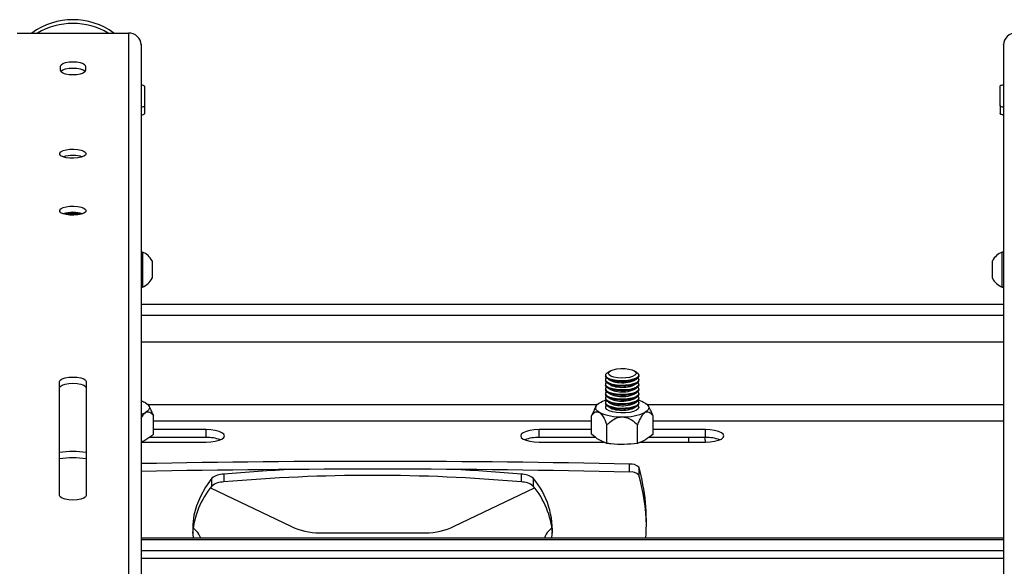
# Model space of a CAD drawing. Extents: x 5 to 292, y 5 to 205.
# Drawn here: x 124 to 132, y 71 to 75 of the extents above; entities that cross this region are included whole.
import ezdxf

# ---------------------------------------------------------------- set-up
doc = ezdxf.new("R2010")
doc.units = 0
doc.layers.get('0').update_dxf_attribs({"linetype": 'CONTINUOUS'})
doc.styles.add('SLDTEXTSTYLE0', font='TXT', dxfattribs={"width": 0.75})
doc.dimstyles.new('SLDDIMSTYLE1', dxfattribs={"dimtxt": 3.5, "dimasz": 3, "dimexe": 0, "dimexo": 0.0625, "dimgap": 0.875, "dimtad": 1, "dimlfac": 40, "dimrnd": 1e-09, "dimzin": 12, "dimtxsty": 'SLDTEXTSTYLE0', "dimsah": 1, "dimcen": 0.09, "dimazin": 3, "dimtfac": 1, "dimtofl": 0, "dimtmove": 0, "dimatfit": 3, "dimtolj": 1, "dimtzin": 12})

# ---------------------------------------------------------------- blocks, each defined once
blk = doc.blocks.new('_D_5')
at = {"color": 7, "linetype": 'CONTINUOUS'}
for p, q in [((138.0472, 71.9123), (138.0472, 57.3676)), ((18.0472, 71.2922), (18.0472, 57.3676)), ((138.0472, 58.3676), (18.0472, 58.3676))]:
    blk.add_line(p, q, dxfattribs=at)
for points in [[(18.0472, 58.3676), (21.0472, 57.9176), (21.0472, 58.8176)], [(138.0472, 58.3676), (135.0472, 58.8176), (135.0472, 57.9176)]]:
    blk.add_solid(points, dxfattribs=at)
at = {"color": 7, "linetype": 'CONTINUOUS', "insert": (72.8749, 62.8793), "char_height": 3.5, "attachment_point": 1, "style": 'SLDTEXTSTYLE0'}
blk.add_mtext('4800', dxfattribs=at)

msp = doc.modelspace()

# ---------------------------------------------------------------- linework, layer by layer
at = {"color": 7, "linetype": 'CONTINUOUS'}
for p, q in [((124.1296602, 75.3642311), (124.9646602, 75.3642311)), ((124.9646602, 75.3642311), (124.9646602, 70.9863732)), ((125.0595131, 75.2799267), (125.0596602, 75.278119)), ((125.0596007, 75.278119), (125.0596602, 75.278119)), ((125.0596602, 75.2749603), (125.0596602, 75.278119)), ((125.0596602, 75.2749603), (125.0596602, 70.8971024)), ((131.5348074, 75.2799267), (131.5346602, 75.278119)), ((131.5346602, 75.2749603), (131.5346602, 75.278119)), ((131.5347197, 75.278119), (131.5346602, 75.278119)), ((131.5346602, 75.2749603), (131.5346602, 70.8971024)), ((124.4534102, 75.0820574), (124.4534102, 75.1162594)), ((124.6409102, 75.1162594), (124.6409102, 75.0820574)), ((125.0846602, 74.9633764), (125.0846602, 74.8180178)), ((131.5096602, 74.8193004), (131.5096602, 74.9646589)), ((125.0846602, 74.8180178), (125.0846602, 74.759287)), ((131.5096602, 74.8193004), (131.5096602, 74.7605696)), ((124.5391092, 74.0174588), (124.5552113, 74.0174588)), ((125.0691602, 73.719912), (125.0596602, 73.719912)), ((125.0691602, 73.719912), (125.0691602, 73.4586968)), ((131.5346602, 73.719912), (131.5251602, 73.719912)), ((131.5251602, 73.7119967), (131.5251602, 73.719912)), ((131.5251602, 73.457412), (131.5251602, 73.7119967)), ((125.1421602, 73.654287), (125.1421602, 73.5236794)), ((131.4521602, 73.6503293), (131.4521602, 73.654287)), ((131.4521602, 73.523037), (131.4521602, 73.6503293)), ((125.1421602, 73.5236794), (125.1421602, 73.523037)), ((125.0596602, 73.457412), (125.0691602, 73.457412)), ((125.0691602, 73.4586968), (125.0691602, 73.457412)), ((131.5251602, 73.457412), (131.5346602, 73.457412)), ((131.5346602, 73.326792), (125.0596602, 73.326792)), ((131.5346602, 73.2434246), (125.0596602, 73.2434246)), ((131.5346602, 73.043157), (125.0596602, 73.043157)), ((128.5830582, 72.8282451), (128.5653745, 72.818305)), ((128.778946, 72.818305), (128.7612623, 72.8282451)), ((128.5471602, 72.7960821), (128.5471602, 72.7888181)), ((128.5471602, 72.7615777), (128.5471602, 72.7543138)), ((128.5653745, 72.7665952), (128.5830582, 72.7566551)), ((128.7612623, 72.7566551), (128.778946, 72.7665952)), ((128.7971602, 72.7888181), (128.7971602, 72.7960821)), ((128.7971602, 72.7543138), (128.7971602, 72.7615777)), ((124.4471602, 71.8927266), (124.4471602, 72.747777)), ((124.6471602, 72.747777), (124.6471602, 71.8927266)), ((128.5471602, 72.7270734), (128.5471602, 72.7198094)), ((128.5471602, 72.6925691), (128.5471602, 72.6853051)), ((128.5653745, 72.7320909), (128.5830582, 72.7221508)), ((128.5653745, 72.6975865), (128.5830582, 72.6876465)), ((128.7612623, 72.7221508), (128.778946, 72.7320909)), ((128.7612623, 72.6876465), (128.778946, 72.6975865)), ((128.7971602, 72.7198094), (128.7971602, 72.7270734)), ((128.7971602, 72.6853051), (128.7971602, 72.6925691)), ((128.5471602, 72.6580647), (128.5471602, 72.6508008)), ((128.5471602, 72.6235604), (128.5471602, 72.6162964)), ((128.5653745, 72.6630822), (128.5830582, 72.6531421)), ((128.5653745, 72.6285779), (128.5830582, 72.6186378)), ((128.7612623, 72.6531421), (128.778946, 72.6630822)), ((128.7612623, 72.6186378), (128.778946, 72.6285779)), ((128.7971602, 72.6508008), (128.7971602, 72.6580647)), ((128.7971602, 72.6162964), (128.7971602, 72.6235604)), ((128.4828101, 72.5733107), (125.1115103, 72.5733107)), ((125.1320465, 72.5383353), (125.1190642, 72.5632762)), ((128.4627753, 72.5369385), (128.4412201, 72.4909115)), ((128.4752562, 72.5632762), (128.4617988, 72.5374223)), ((128.5471602, 72.5890561), (128.5471602, 72.5817921)), ((128.5471602, 72.5545517), (128.5471602, 72.5512868)), ((128.5653745, 72.5940735), (128.5830582, 72.5841334)), ((128.5653745, 72.5595692), (128.5830582, 72.5496291)), ((128.7612623, 72.5841334), (128.778946, 72.5940735)), ((128.7612623, 72.5496291), (128.778946, 72.5595692)), ((128.7971602, 72.5817921), (128.7971602, 72.5890561)), ((128.7971602, 72.5512868), (128.7971602, 72.5545517)), ((131.5346602, 72.5733107), (128.8615103, 72.5733107)), ((128.8820465, 72.5383353), (128.8690642, 72.5632762)), ((125.1531003, 72.3519583), (125.1531003, 72.4909115)), ((128.4412201, 72.3519583), (128.4412201, 72.4909115)), ((128.9031003, 72.3519583), (128.9031003, 72.4909115)), ((125.1531003, 72.4531501), (128.4412201, 72.4531501)), ((125.5471602, 72.3868837), (125.1531003, 72.3868837)), ((125.5471602, 72.3281529), (125.5471602, 72.3868837)), ((128.4412201, 72.3868837), (128.0471602, 72.3868837)), ((128.0471602, 72.3281529), (128.0471602, 72.3868837)), ((128.5566902, 72.2835542), (128.5566902, 72.4225075)), ((128.7876303, 72.2835542), (128.7876303, 72.4225075)), ((128.9031003, 72.4531501), (131.5346602, 72.4531501)), ((129.2971602, 72.3868837), (128.9031003, 72.3868837)), ((129.2971602, 72.3281529), (129.2971602, 72.3868837)), ((125.5471602, 72.3281529), (125.1204288, 72.3281529)), ((128.4740084, 72.3281529), (128.0471602, 72.3281529)), ((129.2971602, 72.3281529), (128.8704288, 72.3281529)), ((129.1721602, 72.2928282), (129.1721602, 72.3281529)), ((125.0596602, 72.2928282), (125.5471602, 72.2928282)), ((128.0471602, 72.2928282), (128.5363599, 72.2928282)), ((128.8078455, 72.2928282), (129.2971602, 72.2928282)), ((129.2946602, 72.2928282), (129.2946602, 72.2942704)), ((128.7272979, 72.0687885), (128.7272979, 72.1275193)), ((128.797134, 72.1043556), (128.797134, 72.0456248)), ((125.5905854, 71.9633673), (125.5905854, 72.0220981)), ((125.6795047, 72.0525103), (125.6795047, 71.9937795)), ((127.9148157, 71.9937795), (127.9148157, 72.0525103)), ((128.003735, 72.0220981), (128.003735, 71.9633673)), ((125.5798361, 71.9491722), (126.1833926, 71.6611845)), ((127.4109102, 71.6612214), (128.0144348, 71.949239)), ((125.4500992, 71.6503191), (125.4739102, 71.6264714)), ((128.1201602, 71.6264714), (128.1442002, 71.6504745)), ((131.5346602, 71.5726737), (125.0596602, 71.5726737)), ((126.3986602, 71.6124714), (127.1956602, 71.6125123)), ((125.0596602, 71.5632507), (131.5346602, 71.5632507)), ((125.0596602, 71.4798833), (131.5346602, 71.4798833)), ((125.0596602, 71.4211525), (131.5346602, 71.4211525))]:
    msp.add_line(p, q, dxfattribs=at)
at = {"color": 7, "linetype": 'CONTINUOUS', "flags": 128}
for points in [[(124.4534102, 75.1162594), (124.4579987, 75.1261678), (124.4713149, 75.1351064), (124.4920554, 75.1422), (124.5181899, 75.1467544), (124.5471602, 75.1483238), (124.5761306, 75.1467544), (124.6022651, 75.1422), (124.6230056, 75.1351064), (124.6363218, 75.1261678), (124.6409102, 75.1162594)], [(124.6409102, 75.0820574), (124.6363218, 75.0721489), (124.6230056, 75.0632104), (124.6022651, 75.0561167), (124.5761306, 75.0515623), (124.5471602, 75.049993), (124.5181899, 75.0515623), (124.4920554, 75.0561167), (124.4713149, 75.0632104), (124.4579987, 75.0721489), (124.4534102, 75.0820574)], [(124.4552915, 75.0756661), (124.4579987, 75.0791832), (124.4713149, 75.0881217), (124.4920554, 75.0952154), (124.5181899, 75.0997698), (124.5471602, 75.1013392), (124.5761306, 75.0997698), (124.6022651, 75.0952154), (124.6230056, 75.0881217), (124.6363218, 75.0791832), (124.6390289, 75.0756661)], [(125.0596602, 74.9754686), (125.0615109, 74.9752258), (125.0679941, 74.9740406), (125.0736767, 74.9724455), (125.0783403, 74.970502), (125.0818057, 74.9682846), (125.0839397, 74.9658785), (125.0846602, 74.9633764)], [(131.5096602, 74.9646589), (131.5103808, 74.9671611), (131.5125147, 74.9695671), (131.5159801, 74.9717845), (131.5206437, 74.9737281), (131.5263263, 74.9753232), (131.5328096, 74.9765084), (131.5346602, 74.9767512)], [(125.0846602, 74.8180178), (125.0839397, 74.8155156), (125.0818057, 74.8131096), (125.0783403, 74.8108922), (125.0736767, 74.8089486), (125.0679941, 74.8073536), (125.0615109, 74.8061683), (125.0596602, 74.8059256)], [(125.0846602, 74.759287), (125.0839397, 74.7567848), (125.0818057, 74.7543788), (125.0783403, 74.7521614), (125.0736767, 74.7502178), (125.0679941, 74.7486228), (125.0615109, 74.7474376), (125.0596602, 74.7471948)], [(131.5346602, 74.8072081), (131.5328096, 74.8074509), (131.5263263, 74.8086361), (131.5206437, 74.8102312), (131.5159801, 74.8121748), (131.5125147, 74.8143922), (131.5103808, 74.8167982), (131.5096602, 74.8193004)], [(131.5346602, 74.7484773), (131.5328096, 74.7487201), (131.5263263, 74.7499054), (131.5206437, 74.7515004), (131.5159801, 74.753444), (131.5125147, 74.7556614), (131.5103808, 74.7580674), (131.5096602, 74.7605696)], [(124.6471602, 74.4578777), (124.6427175, 74.4477965), (124.6297841, 74.438611), (124.6095092, 74.4311375), (124.5836943, 74.4260399), (124.5546332, 74.4237713), (124.5249081, 74.4245332), (124.4971602, 74.4282579), (124.473855, 74.4346144), (124.4570633, 74.443038), (124.4482771, 74.4527801), (124.4482771, 74.4629752), (124.4570633, 74.4727174), (124.473855, 74.4811409), (124.4971602, 74.4874975), (124.5249081, 74.4912222), (124.5546332, 74.4919841), (124.5836943, 74.4897154), (124.6095092, 74.4846179), (124.6297841, 74.4771444), (124.6427175, 74.4679589), (124.6471602, 74.4578777)], [(124.6471602, 74.0303525), (124.6427175, 74.0202713), (124.6297841, 74.0110858), (124.6095092, 74.0036123), (124.5836943, 73.9985147), (124.5546332, 73.9962461), (124.5249081, 73.997008), (124.4971602, 74.0007327), (124.473855, 74.0070892), (124.4570633, 74.0155128), (124.4482771, 74.0252549), (124.4482771, 74.03545), (124.4570633, 74.0451922), (124.473855, 74.0536158), (124.4971602, 74.0599723), (124.5249081, 74.063697), (124.5546332, 74.0644589), (124.5836943, 74.0621902), (124.6095092, 74.0570927), (124.6297841, 74.0496192), (124.6427175, 74.0404337), (124.6471602, 74.0303525)], [(128.6364875, 72.7761809), (128.6091834, 72.7812664), (128.5874751, 72.7888786), (128.5732914, 72.798341), (128.5678926, 72.8088129), (128.5717585, 72.8193639), (128.5845455, 72.8290564), (128.6051175, 72.8370291), (128.6316465, 72.8425738), (128.6617753, 72.8451977), (128.6928269, 72.8446677), (128.7220421, 72.8410308), (128.7468251, 72.8346103), (128.7649739, 72.8259765), (128.7748757, 72.8158968), (128.7756508, 72.8052666), (128.7672303, 72.7950305), (128.7503624, 72.7860981), (128.7265459, 72.7792631), (128.697897, 72.7751327), (128.6669613, 72.7740739), (128.6364875, 72.7761809)], [(124.4471602, 72.747777), (124.4520546, 72.758346), (124.4662585, 72.7678804), (124.4883817, 72.775447), (124.5162585, 72.780305), (124.5471602, 72.781979), (124.5780619, 72.780305), (124.6059388, 72.775447), (124.6280619, 72.7678804), (124.6422659, 72.758346), (124.6471602, 72.747777)], [(128.6294077, 72.7486439), (128.5993023, 72.7540787), (128.5746005, 72.7620899), (128.5571342, 72.7720835), (128.5481989, 72.7833182), (128.5471602, 72.7888181)], [(128.6294077, 72.7141395), (128.5993023, 72.7195743), (128.5746005, 72.7275856), (128.5571342, 72.7375792), (128.5481989, 72.7488139), (128.5471602, 72.7543138)], [(128.6294077, 72.7559079), (128.5993023, 72.7613427), (128.5746005, 72.7693539), (128.5571342, 72.7793475), (128.5481989, 72.7905822), (128.5484572, 72.8022248), (128.55789, 72.8134118), (128.5653745, 72.818305)], [(128.6294077, 72.7214035), (128.5993023, 72.7268383), (128.5746005, 72.7348496), (128.5571342, 72.7448431), (128.5481989, 72.7560778), (128.5484572, 72.7677204), (128.5536733, 72.7751979)], [(128.778946, 72.818305), (128.7794524, 72.8180178), (128.7927773, 72.8073039), (128.7971566, 72.7957577), (128.7922655, 72.7842355), (128.7784667, 72.773592), (128.7567837, 72.7646165), (128.7288245, 72.7579746), (128.6966628, 72.754159), (128.6626838, 72.7534526), (128.6294077, 72.7559079)], [(128.7971602, 72.7888181), (128.7971566, 72.7884937), (128.7922655, 72.7769716), (128.7784667, 72.766328), (128.7567837, 72.7573525), (128.7288245, 72.7507106), (128.6966628, 72.746895), (128.6626838, 72.7461886), (128.6294077, 72.7486439)], [(128.7906471, 72.7751979), (128.7927773, 72.7727995), (128.7971566, 72.7612533), (128.7922655, 72.7497312), (128.7784667, 72.7390877), (128.7567837, 72.7301121), (128.7288245, 72.7234703), (128.6966628, 72.7196546), (128.6626838, 72.7189483), (128.6294077, 72.7214035)], [(128.7971602, 72.7543138), (128.7971566, 72.7539894), (128.7922655, 72.7424672), (128.7784667, 72.7318237), (128.7567837, 72.7228482), (128.7288245, 72.7162063), (128.6966628, 72.7123907), (128.6626838, 72.7116843), (128.6294077, 72.7141395)], [(124.4471602, 72.7007923), (124.4520546, 72.7113613), (124.4662585, 72.7208958), (124.4883817, 72.7284623), (124.5162585, 72.7333204), (124.5471602, 72.7349943), (124.5780619, 72.7333204), (124.6059388, 72.7284623), (124.6280619, 72.7208958), (124.6422659, 72.7113613), (124.6471602, 72.7007923)], [(128.6294077, 72.6796352), (128.5993023, 72.68507), (128.5746005, 72.6930813), (128.5571342, 72.7030748), (128.5481989, 72.7143095), (128.5471602, 72.7198094)], [(128.6294077, 72.6451309), (128.5993023, 72.6505657), (128.5746005, 72.6585769), (128.5571342, 72.6685705), (128.5481989, 72.6798052), (128.5471602, 72.6853051)], [(128.6294077, 72.6868992), (128.5993023, 72.692334), (128.5746005, 72.7003452), (128.5571342, 72.7103388), (128.5481989, 72.7215735), (128.5484572, 72.7332161), (128.5536733, 72.7406936)], [(128.6294077, 72.6523948), (128.5993023, 72.6578296), (128.5746005, 72.6658409), (128.5571342, 72.6758345), (128.5481989, 72.6870692), (128.5484572, 72.6987118), (128.5536733, 72.7061893)], [(128.7906471, 72.7406936), (128.7927773, 72.7382952), (128.7971566, 72.726749), (128.7922655, 72.7152269), (128.7784667, 72.7045833), (128.7567837, 72.6956078), (128.7288245, 72.6889659), (128.6966628, 72.6851503), (128.6626838, 72.6844439), (128.6294077, 72.6868992)], [(128.7971602, 72.7198094), (128.7971566, 72.719485), (128.7922655, 72.7079629), (128.7784667, 72.6973194), (128.7567837, 72.6883438), (128.7288245, 72.6817019), (128.6966628, 72.6778863), (128.6626838, 72.67718), (128.6294077, 72.6796352)], [(128.7906471, 72.7061893), (128.7927773, 72.7037908), (128.7971566, 72.6922446), (128.7922655, 72.6807225), (128.7784667, 72.670079), (128.7567837, 72.6611035), (128.7288245, 72.6544616), (128.6966628, 72.650646), (128.6626838, 72.6499396), (128.6294077, 72.6523948)], [(128.7971602, 72.6853051), (128.7971566, 72.6849807), (128.7922655, 72.6734585), (128.7784667, 72.662815), (128.7567837, 72.6538395), (128.7288245, 72.6471976), (128.6966628, 72.643382), (128.6626838, 72.6426756), (128.6294077, 72.6451309)], [(128.6294077, 72.6106265), (128.5993023, 72.6160613), (128.5746005, 72.6240726), (128.5571342, 72.6340662), (128.5481989, 72.6453009), (128.5471602, 72.6508008)], [(128.6294077, 72.5761222), (128.5993023, 72.581557), (128.5746005, 72.5895683), (128.5571342, 72.5995618), (128.5481989, 72.6107965), (128.5471602, 72.6162964)], [(128.6294077, 72.6178905), (128.5993023, 72.6233253), (128.5746005, 72.6313366), (128.5571342, 72.6413301), (128.5481989, 72.6525648), (128.5484572, 72.6642074), (128.5536733, 72.6716849)], [(128.6294077, 72.5833862), (128.5993023, 72.588821), (128.5746005, 72.5968322), (128.5571342, 72.6068258), (128.5481989, 72.6180605), (128.5484572, 72.6297031), (128.5536733, 72.6371806)], [(128.7906471, 72.6716849), (128.7927773, 72.6692865), (128.7971566, 72.6577403), (128.7922655, 72.6462182), (128.7784667, 72.6355747), (128.7567837, 72.6265991), (128.7288245, 72.6199572), (128.6966628, 72.6161416), (128.6626838, 72.6154352), (128.6294077, 72.6178905)], [(128.7971602, 72.6508008), (128.7971566, 72.6504763), (128.7922655, 72.6389542), (128.7784667, 72.6283107), (128.7567837, 72.6193351), (128.7288245, 72.6126933), (128.6966628, 72.6088776), (128.6626838, 72.6081713), (128.6294077, 72.6106265)], [(128.7906471, 72.6371806), (128.7927773, 72.6347822), (128.7971566, 72.623236), (128.7922655, 72.6117138), (128.7784667, 72.6010703), (128.7567837, 72.5920948), (128.7288245, 72.5854529), (128.6966628, 72.5816373), (128.6626838, 72.5809309), (128.6294077, 72.5833862)], [(128.7971602, 72.6162964), (128.7971566, 72.615972), (128.7922655, 72.6044499), (128.7784667, 72.5938063), (128.7567837, 72.5848308), (128.7288245, 72.5781889), (128.6966628, 72.5743733), (128.6626838, 72.5736669), (128.6294077, 72.5761222)], [(125.0953653, 72.5854888), (125.1069361, 72.5774639), (125.1153454, 72.5689911), (125.1204492, 72.5602153), (125.1221602, 72.5512868), (125.1204492, 72.5423583), (125.1153454, 72.5335825), (125.1069361, 72.5251097), (125.0953653, 72.5170848)], [(128.4989551, 72.5170848), (128.4873843, 72.5251097), (128.4789751, 72.5335825), (128.4738713, 72.5423583), (128.4721602, 72.5512868), (128.4738713, 72.5602153), (128.4789751, 72.5689911), (128.4873843, 72.5774639), (128.4989551, 72.5854888)], [(128.6294077, 72.5416179), (128.5993023, 72.5470527), (128.5746005, 72.5550639), (128.5571342, 72.5650575), (128.5481989, 72.5762922), (128.5471602, 72.5817921)], [(128.6294077, 72.5488818), (128.5993023, 72.5543166), (128.5746005, 72.5623279), (128.5571342, 72.5723215), (128.5481989, 72.5835562), (128.5484572, 72.5951988), (128.5536733, 72.6026762)], [(128.6294077, 72.5143775), (128.5993023, 72.5198123), (128.5746005, 72.5278235), (128.5571342, 72.5378171), (128.5481989, 72.5490518), (128.5484572, 72.5606944), (128.5536733, 72.5681719)], [(128.7906471, 72.6026762), (128.7927773, 72.6002778), (128.7971566, 72.5887316), (128.7922655, 72.5772095), (128.7784667, 72.566566), (128.7567837, 72.5575904), (128.7288245, 72.5509486), (128.6966628, 72.5471329), (128.6626838, 72.5464266), (128.6294077, 72.5488818)], [(128.7971602, 72.5817921), (128.7971566, 72.5814677), (128.7922655, 72.5699455), (128.7784667, 72.559302), (128.7567837, 72.5503265), (128.7288245, 72.5436846), (128.6966628, 72.539869), (128.6626838, 72.5391626), (128.6294077, 72.5416179)], [(128.7906471, 72.5681719), (128.7927773, 72.5657735), (128.7971566, 72.5542273), (128.7922655, 72.5427052), (128.7784667, 72.5320616), (128.7567837, 72.5230861), (128.7288245, 72.5164442), (128.6966628, 72.5126286), (128.6626838, 72.5119222), (128.6294077, 72.5143775)], [(128.8453653, 72.5854888), (128.8569361, 72.5774639), (128.8653454, 72.5689911), (128.8704492, 72.5602153), (128.8721602, 72.5512868), (128.8704492, 72.5423583), (128.8653454, 72.5335825), (128.8569361, 72.5251097), (128.8453653, 72.5170848)], [(125.5471602, 72.2928282), (125.5827478, 72.2944306), (125.6159102, 72.2991287), (125.6443874, 72.3066023), (125.6662387, 72.3163421), (125.679975, 72.3276843), (125.6846602, 72.339856), (125.679975, 72.3520276), (125.6662387, 72.3633698), (125.6443874, 72.3731096), (125.6159102, 72.3805832), (125.5827478, 72.3852813), (125.5471602, 72.3868837)], [(128.0471602, 72.3868837), (128.0115726, 72.3852813), (127.9784102, 72.3805832), (127.949933, 72.3731096), (127.9280817, 72.3633698), (127.9143454, 72.3520276), (127.9096602, 72.339856), (127.9143454, 72.3276843), (127.9280817, 72.3163421), (127.949933, 72.3066023), (127.9784102, 72.2991287), (128.0115726, 72.2944306), (128.0471602, 72.2928282)], [(129.2971602, 72.2928282), (129.3327478, 72.2944306), (129.3659102, 72.2991287), (129.3943874, 72.3066023), (129.4162387, 72.3163421), (129.429975, 72.3276843), (129.4346602, 72.339856), (129.429975, 72.3520276), (129.4162387, 72.3633698), (129.3943874, 72.3731096), (129.3659102, 72.3805832), (129.3327478, 72.3852813), (129.2971602, 72.3868837)], [(129.2892334, 72.3281529), (129.2923064, 72.3167277), (129.2946602, 72.2942704)], [(125.5905854, 72.0220981), (125.5427747, 71.9537525), (125.504399, 71.8847145), (125.4755428, 71.8151365), (125.45627, 71.7451717), (125.4466229, 71.6749747), (125.4466229, 71.6047001), (125.4498259, 71.5726737)], [(124.6471602, 71.8927266), (124.6422659, 71.8821576), (124.6280619, 71.8726232), (124.6059388, 71.8650566), (124.5780619, 71.8601985), (124.5471602, 71.8585246), (124.5162585, 71.8601985), (124.4883817, 71.8650566), (124.4662585, 71.8726232), (124.4520546, 71.8821576), (124.4471602, 71.8927266)]]:
    msp.add_lwpolyline(points, dxfattribs=at)
at = {"color": 7, "linetype": 'CONTINUOUS'}
for centre, radius, start, end in [((124.5471602, 74.940115), 0.5241506, 54.0128968, 125.9871032), ((124.5471602, 74.9104851), 0.5259032, 59.63170617, 120.36829383), ((124.9674385, 75.2720037), 0.0922692, 1.8362068, 91.72543541), ((131.626882, 75.2720037), 0.0922692, 88.27456459, 178.1637932), ((124.5471602, 74.2084093), 0.2373758, 72.17124246, 107.82875754), ((124.5471602, 73.7808842), 0.2373758, 72.17124246, 107.82875754), ((124.5471602, 74.2118727), 0.2069371, 254.84496016, 285.15503985), ((124.5471602, 74.2854441), 0.2748033, 260.85397448, 279.14602552), ((125.0171676, 73.588662), 0.1411729, 27.70086592, 68.38978711), ((131.5771528, 73.588662), 0.1411729, 111.61021289, 152.29913408), ((125.0171676, 73.588662), 0.1411729, 291.61021289, 332.29913408), ((131.5771528, 73.588662), 0.1411729, 207.70086592, 248.38978711), ((128.6471039, 72.8823273), 0.1410509, 242.9954801, 265.68348861), ((128.6729359, 72.9652434), 0.2265184, 260.74047279, 292.95015933), ((128.6471039, 72.847823), 0.1410509, 242.9954801, 265.68348861), ((128.6471039, 72.8133187), 0.1410509, 242.9954801, 265.68348861), ((128.6729359, 72.930739), 0.2265184, 260.74047279, 292.95015933), ((128.6729359, 72.8962347), 0.2265184, 260.74047279, 292.95015933), ((128.6030092, 72.3947712), 0.2172567, 103.83852835, 118.61654432), ((128.6471039, 72.7788143), 0.1410509, 242.9954801, 265.68348861), ((128.6471039, 72.74431), 0.1410509, 242.9954801, 265.68348861), ((128.6729359, 72.8617304), 0.2265184, 260.74047279, 292.95015933), ((128.6729359, 72.827226), 0.2265184, 260.74047279, 292.95015933), ((128.7413112, 72.3947712), 0.2172567, 61.38345562, 76.16147104), ((125.0033143, 72.4219945), 0.1876267, 60.61950771, 72.52386061), ((128.6471039, 72.7098056), 0.1410509, 242.9954801, 265.68348861), ((128.6471039, 72.6753013), 0.1410509, 242.9954801, 265.68348861), ((128.6729359, 72.7927217), 0.2265184, 260.74047279, 292.95015933), ((128.6729359, 72.7582173), 0.2265184, 260.74047279, 292.95015933), ((125.0033143, 72.6805791), 0.1876267, 287.47613939, 299.38049229), ((128.6554983, 72.8541756), 0.3716665, 245.09009642, 272.56944471), ((128.6888221, 72.8541756), 0.3716665, 267.43055529, 294.90990358), ((125.5563736, 72.0488167), 0.2794881, 69.43284213, 91.88910958), ((128.0379468, 72.0488167), 0.2794881, 88.11089042, 110.56715787), ((129.3063736, 72.0488167), 0.2794881, 69.43284213, 91.88910958), ((124.5471602, 71.5346043), 0.6878014, 81.64008928, 98.35991072), ((124.5471602, 71.4876196), 0.6878014, 81.64008928, 98.35991072), ((126.7970955, -15.4789573), 87.6277377, 88.737826611, 91.136104091), ((126.7970955, -15.5376881), 87.6277377, 88.737826611, 91.136104091), ((126.7698057, 59.9499781), 12.1515448, 92.70435506, 95.14780385), ((126.8245148, 59.9499781), 12.1515448, 84.85219615, 87.29564494), ((128.7393417, 72.0469739), 0.0814409, 44.7957791, 98.50430289), ((127.3617522, 71.6983491), 1.4916978, 355.16710748, 15.7938808), ((125.6777095, 71.9125617), 0.1399601, 89.26507632, 128.49836614), ((126.7971602, 59.4780456), 12.5655381, 84.89702063, 95.10297937), ((127.9166109, 71.9125617), 0.1399601, 51.50163386, 90.73492368), ((127.5395728, 71.6299676), 0.607629, 354.58949352, 40.19157303), ((128.7393417, 71.9882431), 0.0814409, 44.7957791, 98.50430289), ((127.3439113, 71.6364986), 1.5097153, 1.24126706, 15.72352104), ((126.0760266, 71.5588719), 0.6318779, 140.19713762, 175.3159223), ((125.6777095, 71.8538309), 0.1399601, 89.26507632, 128.49836614), ((127.9166109, 71.8538309), 0.1399601, 51.50163386, 90.73492368), ((127.5182939, 71.5588719), 0.6318779, 4.68407779, 39.80286238), ((126.3986602, 72.1124714), 0.5, 244.49847, 270), ((127.1956602, 72.1124714), 0.4999591, 270.00000044, 295.50153033), ((125.3786602, 71.5309714), 0.1348807, 18.00976711, 45.07509273), ((128.2157201, 71.5310313), 0.1350574, 135.03594329, 162.04132339)]:
    msp.add_arc(centre, radius, start, end, dxfattribs=at)
for points, knots in [([(125.1531003, 72.4909115), (125.1484189, 72.5028494), (125.1418395, 72.5196271), (125.1338768, 72.5339557), (125.1315798, 72.538089)], [0, 0, 0, 0, 0.711534638, 1, 1, 1, 1]), ([(128.9031003, 72.4909115), (128.8984189, 72.5028494), (128.8918395, 72.5196271), (128.8838768, 72.5339557), (128.8815798, 72.538089)], [0, 0, 0, 0, 0.711534638, 1, 1, 1, 1]), ([(125.0596602, 72.4706325), (125.0628381, 72.4768815), (125.0709749, 72.4928815), (125.083512, 72.5087826), (125.0925049, 72.5150813), (125.0953653, 72.5170848)], [0, 0, 0, 0, 0.304113021, 0.77865959, 1, 1, 1, 1]), ([(125.0953653, 72.5170848), (125.0987217, 72.5186643), (125.1089298, 72.5234681), (125.1301682, 72.5185393), (125.1441212, 72.5017293), (125.1531003, 72.4909115)], [0, 0, 0, 0, 0.148659648, 0.45213716, 1, 1, 1, 1]), ([(128.4412201, 72.4909115), (128.4460096, 72.496961), (128.4556899, 72.5091878), (128.4719757, 72.5207473), (128.4870774, 72.5229036), (128.4960889, 72.518489), (128.4989551, 72.5170848)], [0, 0, 0, 0, 0.297586102, 0.601466602, 0.873238689, 1, 1, 1, 1]), ([(128.4989551, 72.5170848), (128.5023115, 72.5146877), (128.5125196, 72.507397), (128.5337581, 72.477305), (128.547711, 72.4439637), (128.5566902, 72.4225075)], [0, 0, 0, 0, 0.148659648, 0.45213716, 1, 1, 1, 1]), ([(128.5566902, 72.4225075), (128.5668643, 72.4319089), (128.5889214, 72.4522907), (128.6250971, 72.4745682), (128.6554923, 72.482512), (128.6697147, 72.4828284), (128.6721602, 72.4828828)], [0, 0, 0, 0, 0.315941481, 0.684953268, 0.945827964, 1, 1, 1, 1]), ([(128.6721602, 72.4828828), (128.6815974, 72.4820681), (128.7061613, 72.4799476), (128.747036, 72.4591816), (128.7727746, 72.4359286), (128.7876303, 72.4225075)], [0, 0, 0, 0, 0.2087303855, 0.5433005075, 1, 1, 1, 1]), ([(128.7876303, 72.4225075), (128.7924198, 72.4342315), (128.8021001, 72.4579275), (128.8183859, 72.4887823), (128.8334876, 72.508831), (128.842499, 72.515093), (128.8453653, 72.5170848)], [0, 0, 0, 0, 0.297586102, 0.601466602, 0.873238689, 1, 1, 1, 1]), ([(128.8453653, 72.5170848), (128.8487217, 72.5186643), (128.8589298, 72.5234681), (128.8801682, 72.5185393), (128.8941212, 72.5017293), (128.9031003, 72.4909115)], [0, 0, 0, 0, 0.148659648, 0.45213716, 1, 1, 1, 1]), ([(125.1531003, 72.3519583), (125.134041, 72.3365271), (125.1022916, 72.3108215), (125.0705374, 72.2979663), (125.0578455, 72.2928282)], [0, 0, 0, 0, 0.6003052499, 1, 1, 1, 1]), ([(128.5566902, 72.2835542), (128.5376307, 72.2909748), (128.4991436, 72.3059592), (128.4606507, 72.3365278), (128.4412201, 72.3519583)], [0, 0, 0, 0, 0.495215667, 1, 1, 1, 1]), ([(128.9031003, 72.3519583), (128.8840409, 72.3367973), (128.8455537, 72.3061825), (128.8070609, 72.2911449), (128.7876303, 72.2835542)], [0, 0, 0, 0, 0.495215667, 1, 1, 1, 1]), ([(128.7876303, 72.2835542), (128.7543308, 72.2801642), (128.6872399, 72.2733342), (128.6098008, 72.2772717), (128.5664083, 72.2824047), (128.5566902, 72.2835542)], [0, 0, 0, 0, 0.43334584, 0.873092974, 1, 1, 1, 1])]:
    msp.add_open_spline(points, degree=3, knots=knots, dxfattribs=at)

# ---------------------------------------------------------------- dimensions: what is measured, and where the dimension line sits
dim = msp.add_linear_dim(base=(18.0471602, 58.3675871), p1=(138.0471602, 72.4122893), p2=(18.0471602, 71.7921621), dimstyle='SLDDIMSTYLE1', dxfattribs=at)
dim.commit()
dim.dimension.update_dxf_attribs({"geometry": '_D_5', "text_midpoint": (78.0471602, 58.3675871), "dimtype": 160})

doc.saveas('drawing.dxf')
